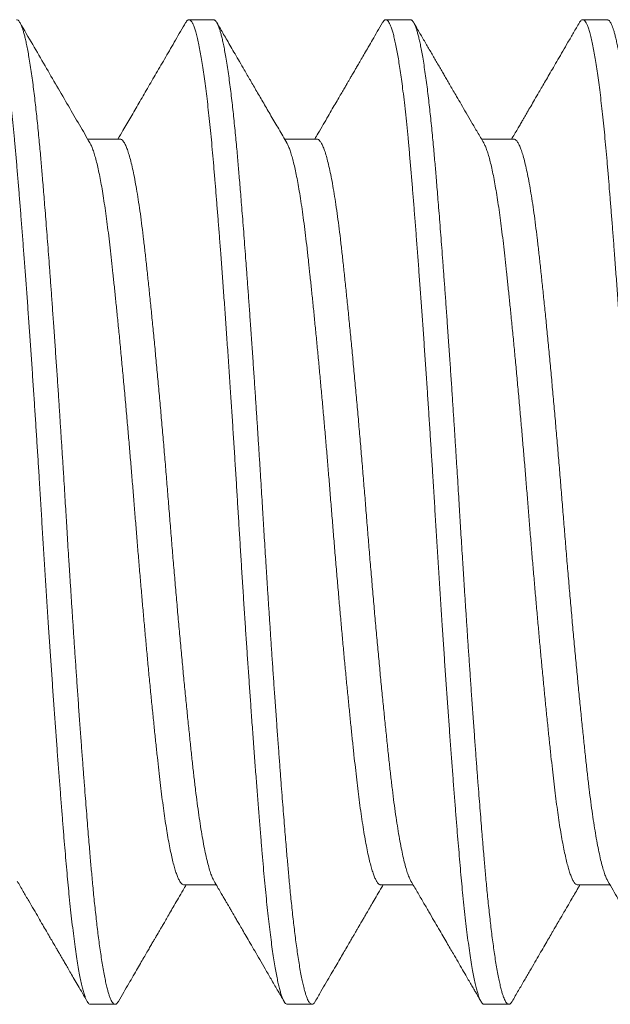
# Model space of a CAD drawing. Extents: x -26 to 75, y -70 to 33.
# Drawn here: x 57 to 57, y 13 to 13 of the extents above; entities that cross this region are included whole.
import ezdxf

# ---------------------------------------------------------------- set-up
doc = ezdxf.new("R2010")
doc.units = 0
doc.header["$LTSCALE"] = 0.25
doc.header["$MEASUREMENT"] = 0
doc.layers.get('0').update_dxf_attribs({"linetype": 'CONTINUOUS', "lineweight": 13})

msp = doc.modelspace()

# ---------------------------------------------------------------- linework, layer by layer
for p, q in [((56.64716, 12.88815), (56.64091, 12.88815)), ((56.69716, 12.88815), (56.69091, 12.88815)), ((56.74716, 12.88815), (56.74091, 12.88815)), ((56.62341, 12.85784), (56.6152, 12.85784)), ((56.67341, 12.85784), (56.6652, 12.85784)), ((56.72341, 12.85784), (56.7152, 12.85784)), ((56.63966, 12.66846), (56.64786, 12.66846)), ((56.68966, 12.66846), (56.69786, 12.66846)), ((56.73966, 12.66846), (56.74786, 12.66846)), ((56.61591, 12.63815), (56.62216, 12.63815)), ((56.66591, 12.63815), (56.67216, 12.63815)), ((56.71591, 12.63815), (56.72216, 12.63815))]:
    msp.add_line(p, q)
at = {"color": 8}
for points, knots in [([(56.59007, 12.8874), (56.59014, 12.88751), (56.5903, 12.88779), (56.59056, 12.88805), (56.59086, 12.88818), (56.59115, 12.88812), (56.59145, 12.88787), (56.59176, 12.88742), (56.59207, 12.88678), (56.59239, 12.88594), (56.59271, 12.8849), (56.59303, 12.88367), (56.59336, 12.88224), (56.59368, 12.88064), (56.59399, 12.8789), (56.5943, 12.87703), (56.59461, 12.87499), (56.59492, 12.8728), (56.59524, 12.87033), (56.59557, 12.86757), (56.59592, 12.86449), (56.59626, 12.86124), (56.5966, 12.85782), (56.59692, 12.85426), (56.59724, 12.85054), (56.59756, 12.84677), (56.59787, 12.84295), (56.59818, 12.8391), (56.5985, 12.83511), (56.59881, 12.83098), (56.59914, 12.82674), (56.59946, 12.82238), (56.59979, 12.81791), (56.60012, 12.81335), (56.60044, 12.80871), (56.60077, 12.804), (56.6011, 12.79923), (56.60142, 12.7945), (56.60173, 12.78982), (56.60203, 12.78522), (56.60232, 12.78061), (56.60262, 12.77599), (56.60292, 12.77114), (56.60323, 12.76607), (56.60355, 12.76076), (56.60388, 12.75545), (56.60421, 12.75012), (56.60455, 12.74478), (56.60489, 12.73944), (56.60523, 12.73427), (56.60557, 12.72929), (56.60589, 12.72449), (56.60622, 12.71975), (56.60655, 12.71507), (56.60688, 12.71048), (56.6072, 12.70597), (56.60753, 12.70156), (56.60785, 12.69726), (56.60817, 12.69308), (56.60849, 12.68902), (56.6088, 12.6851), (56.6091, 12.6814), (56.60939, 12.67791), (56.60967, 12.67461), (56.60995, 12.67143), (56.61023, 12.66837), (56.61054, 12.66525), (56.61086, 12.66213), (56.61121, 12.65903), (56.61156, 12.65612), (56.61191, 12.6534), (56.61227, 12.65088), (56.61262, 12.64858), (56.61297, 12.64655), (56.61331, 12.64479), (56.61364, 12.64327), (56.61396, 12.64194), (56.61428, 12.64081), (56.6146, 12.63988), (56.61491, 12.63915), (56.61522, 12.63861), (56.61553, 12.63829), (56.61575, 12.63814), (56.61588, 12.63816), (56.61591, 12.63817)], [0, 0, 0, 0, 0.007242, 0.019281, 0.031238, 0.043167, 0.055179, 0.067269, 0.079426, 0.091643, 0.10391, 0.116217, 0.128555, 0.140914, 0.152577, 0.164241, 0.175897, 0.187538, 0.199155, 0.212554, 0.225898, 0.239174, 0.25237, 0.265475, 0.278486, 0.291546, 0.303602, 0.31573, 0.327922, 0.340168, 0.352459, 0.364785, 0.377135, 0.389502, 0.401873, 0.414239, 0.42659, 0.438916, 0.450507, 0.462058, 0.473562, 0.485011, 0.496398, 0.509486, 0.522492, 0.535569, 0.548741, 0.561996, 0.575322, 0.588707, 0.601019, 0.61336, 0.62572, 0.63809, 0.65046, 0.662819, 0.675158, 0.687466, 0.699733, 0.711951, 0.72411, 0.736201, 0.74753, 0.758784, 0.770045, 0.78138, 0.792783, 0.806051, 0.819389, 0.832784, 0.846223, 0.859694, 0.873183, 0.886679, 0.899044, 0.911393, 0.923716, 0.936002, 0.948243, 0.960429, 0.972551, 0.9846, 0.996567, 1, 1, 1, 1]), ([(56.59716, 12.88815), (56.59721, 12.88815), (56.59733, 12.88813), (56.59751, 12.88803), (56.5977, 12.88785), (56.59791, 12.88757), (56.59814, 12.88717), (56.59838, 12.88664), (56.59862, 12.88598), (56.59888, 12.88518), (56.59913, 12.88425), (56.5994, 12.88315), (56.59969, 12.88186), (56.59998, 12.88036), (56.60029, 12.87861), (56.60061, 12.87664), (56.60093, 12.87449), (56.60124, 12.87227), (56.60153, 12.87), (56.6018, 12.86771), (56.60206, 12.86541), (56.60232, 12.86306), (56.60256, 12.86067), (56.6028, 12.85827), (56.60302, 12.85594), (56.60322, 12.85372), (56.6034, 12.85161), (56.60358, 12.84954), (56.60376, 12.84739), (56.60395, 12.84504), (56.60416, 12.84247), (56.60439, 12.83969), (56.60463, 12.83667), (56.60487, 12.83352), (56.60513, 12.83023), (56.60538, 12.82681), (56.60565, 12.82318), (56.60594, 12.81933), (56.60623, 12.81525), (56.60654, 12.81087), (56.60686, 12.8063), (56.60718, 12.80165), (56.60749, 12.79715), (56.60778, 12.7928), (56.60805, 12.78861), (56.60831, 12.7846), (56.60857, 12.78066), (56.60881, 12.7768), (56.60905, 12.77304), (56.60927, 12.76952), (56.60947, 12.76626), (56.60965, 12.76325), (56.60983, 12.76035), (56.61001, 12.75741), (56.6102, 12.75426), (56.61041, 12.75092), (56.61064, 12.74737), (56.61088, 12.74364), (56.61112, 12.73983), (56.61138, 12.73598), (56.61163, 12.73208), (56.6119, 12.72805), (56.61219, 12.7239), (56.61248, 12.71963), (56.61279, 12.71517), (56.61311, 12.71068), (56.61343, 12.70626), (56.61374, 12.70211), (56.61403, 12.69823), (56.6143, 12.6946), (56.61456, 12.69123), (56.61482, 12.688), (56.61506, 12.68492), (56.6153, 12.68202), (56.61552, 12.67937), (56.61572, 12.67698), (56.6159, 12.67482), (56.61608, 12.67279), (56.61626, 12.67078), (56.61645, 12.66869), (56.61666, 12.66652), (56.61689, 12.6643), (56.61713, 12.66203), (56.61737, 12.65981), (56.61763, 12.65765), (56.61788, 12.65555), (56.61815, 12.65348), (56.61844, 12.65146), (56.61873, 12.6495), (56.61904, 12.64758), (56.61936, 12.6458), (56.61968, 12.6442), (56.61999, 12.64283), (56.62028, 12.64169), (56.62055, 12.64075), (56.62081, 12.63998), (56.62107, 12.63936), (56.62131, 12.63888), (56.62155, 12.63853), (56.62177, 12.6383), (56.62197, 12.63818), (56.62215, 12.63814), (56.62233, 12.63817), (56.62251, 12.63827), (56.6227, 12.63846), (56.62287, 12.63866), (56.62297, 12.63884), (56.62299, 12.63889)], [0, 0, 0, 0, 0.006732, 0.013975, 0.021728, 0.029992, 0.038766, 0.04805, 0.057845, 0.067272, 0.077128, 0.087413, 0.098127, 0.109269, 0.120841, 0.133443, 0.145534, 0.157115, 0.168186, 0.178746, 0.188796, 0.198336, 0.20824, 0.217527, 0.226196, 0.234247, 0.241681, 0.248414, 0.255657, 0.26341, 0.271674, 0.280448, 0.289733, 0.299527, 0.308954, 0.31881, 0.329095, 0.339809, 0.350951, 0.362522, 0.375124, 0.387215, 0.398796, 0.409867, 0.420427, 0.430477, 0.440017, 0.449921, 0.459208, 0.467877, 0.475928, 0.483362, 0.490095, 0.497338, 0.505091, 0.513355, 0.522129, 0.531414, 0.541208, 0.550636, 0.560491, 0.570776, 0.58149, 0.592632, 0.604203, 0.616805, 0.628896, 0.640477, 0.651548, 0.662108, 0.672158, 0.681698, 0.691602, 0.700889, 0.709558, 0.717609, 0.725043, 0.731776, 0.739019, 0.746772, 0.755036, 0.76381, 0.773095, 0.78289, 0.792317, 0.802172, 0.812457, 0.823171, 0.834313, 0.845884, 0.858486, 0.870577, 0.882158, 0.893229, 0.90379, 0.91384, 0.923379, 0.933283, 0.94257, 0.951239, 0.95929, 0.966724, 0.973457, 0.9807, 0.988453, 0.996717, 1, 1, 1, 1]), ([(56.64007, 12.8874), (56.64011, 12.88746), (56.64024, 12.8877), (56.64046, 12.88795), (56.64074, 12.88815), (56.64102, 12.88817), (56.64131, 12.88801), (56.64163, 12.88764), (56.64196, 12.88702), (56.64231, 12.88617), (56.64266, 12.88508), (56.64301, 12.88376), (56.64336, 12.8822), (56.64371, 12.88047), (56.64405, 12.87857), (56.64438, 12.87655), (56.6447, 12.87434), (56.64503, 12.87196), (56.64535, 12.86941), (56.64567, 12.8667), (56.64599, 12.86384), (56.6463, 12.86083), (56.64661, 12.85769), (56.64691, 12.85442), (56.6472, 12.85103), (56.64749, 12.84757), (56.64778, 12.84404), (56.64807, 12.84045), (56.64837, 12.83674), (56.64867, 12.8329), (56.64899, 12.82875), (56.64932, 12.82426), (56.64968, 12.81943), (56.65004, 12.81449), (56.65039, 12.80944), (56.65075, 12.80431), (56.65111, 12.7991), (56.65145, 12.79398), (56.65178, 12.78897), (56.6521, 12.78409), (56.65241, 12.77919), (56.65272, 12.7743), (56.65303, 12.76942), (56.65332, 12.76455), (56.65362, 12.75969), (56.65392, 12.75482), (56.65422, 12.74993), (56.65453, 12.74503), (56.65485, 12.74014), (56.65516, 12.73535), (56.65547, 12.73069), (56.65578, 12.72615), (56.65609, 12.72166), (56.6564, 12.71722), (56.65672, 12.71262), (56.65706, 12.70788), (56.65742, 12.70303), (56.65777, 12.6983), (56.65812, 12.69371), (56.65847, 12.68928), (56.65881, 12.685), (56.65913, 12.681), (56.65944, 12.67728), (56.65974, 12.67381), (56.66003, 12.67048), (56.66034, 12.66726), (56.66065, 12.66418), (56.66096, 12.66123), (56.66128, 12.65843), (56.6616, 12.65579), (56.66192, 12.65331), (56.66225, 12.651), (56.66258, 12.64887), (56.6629, 12.64696), (56.66322, 12.64527), (56.66352, 12.64378), (56.66383, 12.64246), (56.66413, 12.64131), (56.66445, 12.64029), (56.66478, 12.63944), (56.66512, 12.63877), (56.66545, 12.63835), (56.66571, 12.63815), (56.66586, 12.63817), (56.66591, 12.63818)], [0, 0, 0, 0, 0.003742, 0.015116, 0.02642, 0.037659, 0.048946, 0.062095, 0.07533, 0.08864, 0.102011, 0.115433, 0.128892, 0.142375, 0.154745, 0.167114, 0.179473, 0.191812, 0.20412, 0.216387, 0.228605, 0.240764, 0.252854, 0.264868, 0.276798, 0.288753, 0.300102, 0.311516, 0.32299, 0.334515, 0.346084, 0.359513, 0.372977, 0.386464, 0.399959, 0.41345, 0.426924, 0.440368, 0.452655, 0.464896, 0.477082, 0.489204, 0.501252, 0.513219, 0.525143, 0.537145, 0.549226, 0.561376, 0.573586, 0.585848, 0.597447, 0.609075, 0.620723, 0.632384, 0.644048, 0.657537, 0.671007, 0.684445, 0.697837, 0.711172, 0.724437, 0.73762, 0.749624, 0.761549, 0.773514, 0.785561, 0.797682, 0.809867, 0.822107, 0.834393, 0.846715, 0.859063, 0.871428, 0.883799, 0.89546, 0.907109, 0.918738, 0.930338, 0.941902, 0.955225, 0.968477, 0.981645, 0.994718, 1, 1, 1, 1]), ([(56.64716, 12.88815), (56.64721, 12.88815), (56.64733, 12.88813), (56.64751, 12.88803), (56.6477, 12.88785), (56.64791, 12.88757), (56.64814, 12.88717), (56.64838, 12.88664), (56.64862, 12.88598), (56.64888, 12.88518), (56.64913, 12.88425), (56.6494, 12.88315), (56.64969, 12.88186), (56.64998, 12.88036), (56.65029, 12.87861), (56.65061, 12.87664), (56.65093, 12.87449), (56.65124, 12.87227), (56.65153, 12.87), (56.6518, 12.86771), (56.65206, 12.86541), (56.65232, 12.86306), (56.65256, 12.86067), (56.6528, 12.85827), (56.65302, 12.85594), (56.65322, 12.85372), (56.6534, 12.85161), (56.65358, 12.84954), (56.65376, 12.84739), (56.65395, 12.84504), (56.65416, 12.84247), (56.65439, 12.83969), (56.65463, 12.83667), (56.65487, 12.83352), (56.65513, 12.83023), (56.65538, 12.82681), (56.65565, 12.82318), (56.65594, 12.81933), (56.65623, 12.81525), (56.65654, 12.81087), (56.65686, 12.8063), (56.65718, 12.80165), (56.65749, 12.79715), (56.65778, 12.7928), (56.65805, 12.78861), (56.65831, 12.7846), (56.65857, 12.78066), (56.65881, 12.7768), (56.65905, 12.77304), (56.65927, 12.76952), (56.65947, 12.76626), (56.65965, 12.76325), (56.65983, 12.76035), (56.66001, 12.75741), (56.6602, 12.75426), (56.66041, 12.75092), (56.66064, 12.74737), (56.66088, 12.74364), (56.66112, 12.73983), (56.66138, 12.73598), (56.66163, 12.73208), (56.6619, 12.72805), (56.66219, 12.7239), (56.66248, 12.71963), (56.66279, 12.71517), (56.66311, 12.71068), (56.66343, 12.70626), (56.66374, 12.70211), (56.66403, 12.69823), (56.6643, 12.6946), (56.66456, 12.69123), (56.66482, 12.688), (56.66506, 12.68492), (56.6653, 12.68202), (56.66552, 12.67937), (56.66572, 12.67698), (56.6659, 12.67482), (56.66608, 12.67279), (56.66626, 12.67078), (56.66645, 12.66869), (56.66666, 12.66652), (56.66689, 12.6643), (56.66713, 12.66203), (56.66737, 12.65981), (56.66763, 12.65765), (56.66788, 12.65555), (56.66815, 12.65348), (56.66844, 12.65146), (56.66873, 12.6495), (56.66904, 12.64758), (56.66936, 12.6458), (56.66968, 12.6442), (56.66999, 12.64283), (56.67028, 12.64169), (56.67055, 12.64075), (56.67081, 12.63998), (56.67107, 12.63936), (56.67131, 12.63888), (56.67155, 12.63853), (56.67177, 12.6383), (56.67197, 12.63818), (56.67215, 12.63814), (56.67233, 12.63817), (56.67251, 12.63827), (56.6727, 12.63846), (56.67287, 12.63866), (56.67297, 12.63884), (56.67299, 12.63889)], [0, 0, 0, 0, 0.006732, 0.013975, 0.021728, 0.029992, 0.038766, 0.04805, 0.057845, 0.067272, 0.077128, 0.087413, 0.098127, 0.109269, 0.120841, 0.133443, 0.145534, 0.157115, 0.168186, 0.178746, 0.188796, 0.198336, 0.20824, 0.217527, 0.226196, 0.234247, 0.241681, 0.248414, 0.255657, 0.26341, 0.271674, 0.280448, 0.289732, 0.299527, 0.308954, 0.31881, 0.329095, 0.339808, 0.350951, 0.362522, 0.375124, 0.387215, 0.398796, 0.409867, 0.420427, 0.430477, 0.440017, 0.449921, 0.459207, 0.467877, 0.475928, 0.483362, 0.490095, 0.497338, 0.505091, 0.513355, 0.522129, 0.531413, 0.541208, 0.550635, 0.560491, 0.570776, 0.581489, 0.592632, 0.604203, 0.616805, 0.628896, 0.640477, 0.651548, 0.662108, 0.672158, 0.681698, 0.691602, 0.700888, 0.709558, 0.717609, 0.725043, 0.731776, 0.739019, 0.746772, 0.755036, 0.76381, 0.773094, 0.782889, 0.792316, 0.802172, 0.812457, 0.82317, 0.834313, 0.845884, 0.858486, 0.870577, 0.882158, 0.893229, 0.903789, 0.913839, 0.923379, 0.933283, 0.942569, 0.951238, 0.95929, 0.966724, 0.973457, 0.9807, 0.988453, 0.996717, 1, 1, 1, 1]), ([(56.69007, 12.8874), (56.69012, 12.88749), (56.69028, 12.88776), (56.69053, 12.88802), (56.69082, 12.88818), (56.69112, 12.88813), (56.69142, 12.8879), (56.69172, 12.88748), (56.69203, 12.88686), (56.69235, 12.88605), (56.69267, 12.88503), (56.69299, 12.88382), (56.69332, 12.88241), (56.69364, 12.88084), (56.69395, 12.87912), (56.69426, 12.87727), (56.69457, 12.87525), (56.69488, 12.87308), (56.6952, 12.87063), (56.69554, 12.86788), (56.69588, 12.86482), (56.69623, 12.86159), (56.69656, 12.85819), (56.69689, 12.85464), (56.69721, 12.85094), (56.69753, 12.84719), (56.69784, 12.84339), (56.69815, 12.83955), (56.69846, 12.83557), (56.69878, 12.83147), (56.6991, 12.82723), (56.69942, 12.82288), (56.69975, 12.81843), (56.70008, 12.81388), (56.70041, 12.80925), (56.70073, 12.80455), (56.70106, 12.79978), (56.70138, 12.79505), (56.70169, 12.79038), (56.70199, 12.78578), (56.70229, 12.78117), (56.70258, 12.77655), (56.70289, 12.7717), (56.7032, 12.76663), (56.70352, 12.76132), (56.70384, 12.75601), (56.70418, 12.75068), (56.70451, 12.74534), (56.70486, 12.74), (56.7052, 12.73483), (56.70553, 12.72984), (56.70586, 12.72504), (56.70618, 12.72029), (56.70651, 12.71561), (56.70684, 12.711), (56.70717, 12.70648), (56.70749, 12.70206), (56.70782, 12.69775), (56.70814, 12.69355), (56.70845, 12.68948), (56.70877, 12.68555), (56.70907, 12.68183), (56.70936, 12.67832), (56.70964, 12.67501), (56.70991, 12.67181), (56.7102, 12.66873), (56.7105, 12.66561), (56.71083, 12.66247), (56.71117, 12.65935), (56.71152, 12.65642), (56.71187, 12.65368), (56.71223, 12.65114), (56.71259, 12.64881), (56.71293, 12.64676), (56.71327, 12.64498), (56.7136, 12.64343), (56.71392, 12.64208), (56.71425, 12.64093), (56.71456, 12.63998), (56.71488, 12.63923), (56.71519, 12.63867), (56.71549, 12.63831), (56.71573, 12.63815), (56.71587, 12.63817), (56.71591, 12.63817)], [0, 0, 0, 0, 0.0058498, 0.0178983, 0.0298651, 0.0417889, 0.0537916, 0.0658723, 0.0780225, 0.0902331, 0.1024947, 0.1147979, 0.1271329, 0.1394898, 0.1511518, 0.1628159, 0.1744738, 0.1861169, 0.197737, 0.2111418, 0.2244922, 0.2377758, 0.2509809, 0.2640961, 0.2771132, 0.290162, 0.3022093, 0.3143299, 0.326515, 0.3387552, 0.3510413, 0.3633635, 0.3757119, 0.3880767, 0.4004478, 0.4128151, 0.4251686, 0.4374983, 0.4490928, 0.4606491, 0.4721595, 0.4836159, 0.4950109, 0.5081088, 0.5211168, 0.5341838, 0.5473462, 0.5605928, 0.573912, 0.5872917, 0.5995991, 0.6119372, 0.624296, 0.6366656, 0.6490358, 0.6613966, 0.673738, 0.6860501, 0.6983229, 0.7105471, 0.7227132, 0.734812, 0.7461502, 0.7574137, 0.768665, 0.7799916, 0.7913868, 0.8046473, 0.8179782, 0.8313674, 0.8448024, 0.8582706, 0.871759, 0.8852546, 0.8976208, 0.909972, 0.9222982, 0.9345895, 0.9468364, 0.9590292, 0.9711588, 0.9832163, 0.9951931, 1, 1, 1, 1]), ([(56.69716, 12.88815), (56.69721, 12.88815), (56.69733, 12.88813), (56.69751, 12.88803), (56.6977, 12.88785), (56.69791, 12.88757), (56.69814, 12.88717), (56.69838, 12.88664), (56.69862, 12.88598), (56.69888, 12.88518), (56.69913, 12.88425), (56.6994, 12.88315), (56.69969, 12.88186), (56.69998, 12.88036), (56.70029, 12.87861), (56.70061, 12.87664), (56.70093, 12.87449), (56.70124, 12.87227), (56.70153, 12.87), (56.7018, 12.86771), (56.70206, 12.86541), (56.70232, 12.86306), (56.70256, 12.86067), (56.7028, 12.85827), (56.70302, 12.85594), (56.70322, 12.85372), (56.7034, 12.85161), (56.70358, 12.84954), (56.70376, 12.84739), (56.70395, 12.84504), (56.70416, 12.84247), (56.70439, 12.83969), (56.70463, 12.83667), (56.70487, 12.83352), (56.70513, 12.83023), (56.70538, 12.82681), (56.70565, 12.82318), (56.70594, 12.81933), (56.70623, 12.81525), (56.70654, 12.81087), (56.70686, 12.8063), (56.70718, 12.80165), (56.70749, 12.79715), (56.70778, 12.7928), (56.70805, 12.78861), (56.70831, 12.7846), (56.70857, 12.78066), (56.70881, 12.7768), (56.70905, 12.77304), (56.70927, 12.76952), (56.70947, 12.76626), (56.70965, 12.76325), (56.70983, 12.76035), (56.71001, 12.75741), (56.7102, 12.75426), (56.71041, 12.75092), (56.71064, 12.74737), (56.71088, 12.74364), (56.71112, 12.73983), (56.71138, 12.73598), (56.71163, 12.73208), (56.7119, 12.72805), (56.71219, 12.7239), (56.71248, 12.71963), (56.71279, 12.71517), (56.71311, 12.71068), (56.71343, 12.70626), (56.71374, 12.70211), (56.71403, 12.69823), (56.7143, 12.6946), (56.71456, 12.69123), (56.71482, 12.688), (56.71506, 12.68492), (56.7153, 12.68202), (56.71552, 12.67937), (56.71572, 12.67698), (56.7159, 12.67482), (56.71608, 12.67279), (56.71626, 12.67078), (56.71645, 12.66869), (56.71666, 12.66652), (56.71689, 12.6643), (56.71713, 12.66203), (56.71737, 12.65981), (56.71763, 12.65765), (56.71788, 12.65555), (56.71815, 12.65348), (56.71844, 12.65146), (56.71873, 12.6495), (56.71904, 12.64758), (56.71936, 12.6458), (56.71968, 12.6442), (56.71999, 12.64283), (56.72028, 12.64169), (56.72055, 12.64075), (56.72081, 12.63998), (56.72107, 12.63936), (56.72131, 12.63888), (56.72155, 12.63853), (56.72177, 12.6383), (56.72197, 12.63818), (56.72215, 12.63814), (56.72233, 12.63817), (56.72251, 12.63827), (56.7227, 12.63846), (56.72287, 12.63866), (56.72297, 12.63884), (56.72299, 12.63889)], [0, 0, 0, 0, 0.006732, 0.013975, 0.021728, 0.029992, 0.038766, 0.04805, 0.057845, 0.067272, 0.077128, 0.087413, 0.098127, 0.10927, 0.120841, 0.133443, 0.145534, 0.157115, 0.168186, 0.178747, 0.188797, 0.198336, 0.20824, 0.217527, 0.226196, 0.234248, 0.241682, 0.248414, 0.255657, 0.263411, 0.271674, 0.280449, 0.289733, 0.299528, 0.308955, 0.318811, 0.329096, 0.339809, 0.350952, 0.362523, 0.375125, 0.387216, 0.398797, 0.409868, 0.420428, 0.430478, 0.440018, 0.449922, 0.459209, 0.467878, 0.475929, 0.483363, 0.490096, 0.497339, 0.505092, 0.513356, 0.52213, 0.531415, 0.54121, 0.550637, 0.560493, 0.570777, 0.581491, 0.592633, 0.604204, 0.616806, 0.628898, 0.640479, 0.651549, 0.66211, 0.67216, 0.6817, 0.691604, 0.70089, 0.709559, 0.717611, 0.725045, 0.731777, 0.73902, 0.746774, 0.755038, 0.763812, 0.773096, 0.782891, 0.792318, 0.802174, 0.812459, 0.823172, 0.834315, 0.845886, 0.858488, 0.870579, 0.88216, 0.893231, 0.903791, 0.913841, 0.923381, 0.933285, 0.942572, 0.951241, 0.959292, 0.966726, 0.973459, 0.980702, 0.988455, 0.996719, 1, 1, 1, 1]), ([(56.74007, 12.88741), (56.74009, 12.88745), (56.74021, 12.88767), (56.74042, 12.88792), (56.74071, 12.88814), (56.74098, 12.88817), (56.74128, 12.88804), (56.74159, 12.88769), (56.74193, 12.8871), (56.74227, 12.88627), (56.74262, 12.88521), (56.74297, 12.88391), (56.74333, 12.88238), (56.74367, 12.88066), (56.74401, 12.87879), (56.74434, 12.87679), (56.74467, 12.8746), (56.74499, 12.87224), (56.74532, 12.86971), (56.74564, 12.86702), (56.74595, 12.86417), (56.74627, 12.86118), (56.74657, 12.85806), (56.74687, 12.85481), (56.74717, 12.85143), (56.74746, 12.84799), (56.74775, 12.84447), (56.74804, 12.8409), (56.74833, 12.8372), (56.74863, 12.83338), (56.74895, 12.82923), (56.74928, 12.82476), (56.74964, 12.81994), (56.75, 12.81501), (56.75036, 12.80998), (56.75071, 12.80485), (56.75107, 12.79965), (56.75141, 12.79454), (56.75175, 12.78953), (56.75206, 12.78465), (56.75238, 12.77976), (56.75269, 12.77486), (56.75299, 12.76998), (56.75329, 12.76511), (56.75358, 12.76025), (56.75388, 12.75538), (56.75419, 12.75049), (56.7545, 12.74559), (56.75481, 12.7407), (56.75513, 12.73591), (56.75544, 12.73125), (56.75574, 12.72671), (56.75605, 12.72221), (56.75636, 12.71776), (56.75669, 12.71315), (56.75703, 12.7084), (56.75738, 12.70354), (56.75774, 12.69879), (56.75809, 12.69419), (56.75843, 12.68974), (56.75877, 12.68544), (56.7591, 12.68143), (56.75941, 12.67769), (56.7597, 12.67421), (56.76, 12.67085), (56.7603, 12.66763), (56.76061, 12.66453), (56.76092, 12.66156), (56.76124, 12.65875), (56.76156, 12.65609), (56.76189, 12.65359), (56.76221, 12.65126), (56.76254, 12.64911), (56.76286, 12.64718), (56.76318, 12.64546), (56.76349, 12.64395), (56.76379, 12.64261), (56.7641, 12.64144), (56.76442, 12.6404), (56.76474, 12.63952), (56.76508, 12.63883), (56.76542, 12.63838), (56.76569, 12.63816), (56.76585, 12.63817), (56.76591, 12.63818)], [0, 0, 0, 0, 0.002343, 0.013726, 0.025039, 0.036281, 0.047559, 0.060698, 0.073925, 0.087227, 0.100593, 0.11401, 0.127465, 0.140947, 0.153316, 0.165687, 0.178047, 0.190389, 0.202701, 0.214974, 0.227198, 0.239364, 0.251462, 0.263485, 0.275424, 0.287369, 0.298709, 0.310116, 0.321583, 0.333102, 0.344666, 0.358091, 0.371552, 0.385037, 0.398532, 0.412024, 0.4255, 0.438948, 0.45124, 0.463487, 0.475679, 0.487809, 0.499866, 0.511843, 0.523764, 0.535757, 0.547829, 0.559971, 0.572175, 0.584432, 0.596027, 0.607652, 0.619298, 0.630958, 0.642622, 0.656113, 0.669585, 0.683027, 0.696424, 0.709766, 0.723039, 0.736232, 0.748245, 0.760175, 0.772131, 0.784169, 0.796282, 0.80846, 0.820694, 0.832975, 0.845294, 0.85764, 0.870003, 0.882374, 0.894036, 0.905687, 0.917319, 0.928923, 0.940492, 0.953822, 0.967082, 0.980259, 0.993343, 1, 1, 1, 1]), ([(56.74716, 12.88815), (56.74721, 12.88815), (56.74733, 12.88813), (56.74751, 12.88803), (56.7477, 12.88785), (56.74791, 12.88757), (56.74814, 12.88717), (56.74838, 12.88664), (56.74862, 12.88598), (56.74888, 12.88518), (56.74913, 12.88425), (56.7494, 12.88315), (56.74969, 12.88186), (56.74998, 12.88036), (56.75029, 12.87861), (56.75061, 12.87664), (56.75093, 12.87449), (56.75124, 12.87227), (56.75153, 12.87), (56.7518, 12.86771), (56.75206, 12.86541), (56.75232, 12.86306), (56.75256, 12.86067), (56.7528, 12.85827), (56.75302, 12.85594), (56.75322, 12.85372), (56.7534, 12.85161), (56.75358, 12.84954), (56.75376, 12.84739), (56.75395, 12.84504), (56.75416, 12.84247), (56.75439, 12.83969), (56.75463, 12.83667), (56.75487, 12.83352), (56.75513, 12.83023), (56.75538, 12.82681), (56.75565, 12.82318), (56.75594, 12.81933), (56.75623, 12.81525), (56.75654, 12.81087), (56.75686, 12.8063), (56.75718, 12.80165), (56.75749, 12.79715), (56.75778, 12.7928), (56.75805, 12.78861), (56.75831, 12.7846), (56.75857, 12.78066), (56.75881, 12.7768), (56.75905, 12.77304), (56.75927, 12.76952), (56.75947, 12.76626), (56.75965, 12.76325), (56.75983, 12.76035), (56.76001, 12.75741), (56.7602, 12.75426), (56.76041, 12.75092), (56.76064, 12.74737), (56.76088, 12.74364), (56.76112, 12.73983), (56.76138, 12.73598), (56.76163, 12.73208), (56.7619, 12.72805), (56.76219, 12.7239), (56.76248, 12.71963), (56.76279, 12.71517), (56.76311, 12.71068), (56.76343, 12.70626), (56.76374, 12.70211), (56.76403, 12.69823), (56.7643, 12.6946), (56.76456, 12.69123), (56.76482, 12.688), (56.76506, 12.68492), (56.7653, 12.68202), (56.76552, 12.67937), (56.76572, 12.67698), (56.7659, 12.67482), (56.76608, 12.67279), (56.76626, 12.67078), (56.76645, 12.66869), (56.76666, 12.66652), (56.76689, 12.6643), (56.76713, 12.66203), (56.76737, 12.65981), (56.76763, 12.65765), (56.76788, 12.65555), (56.76815, 12.65348), (56.76844, 12.65146), (56.76873, 12.6495), (56.76904, 12.64758), (56.76936, 12.6458), (56.76968, 12.6442), (56.76999, 12.64283), (56.77028, 12.64169), (56.77055, 12.64075), (56.77081, 12.63998), (56.77107, 12.63936), (56.77131, 12.63888), (56.77155, 12.63853), (56.77177, 12.6383), (56.77197, 12.63818), (56.77215, 12.63814), (56.77233, 12.63817), (56.77251, 12.63827), (56.7727, 12.63846), (56.77287, 12.63866), (56.77297, 12.63884), (56.77299, 12.63889)], [0, 0, 0, 0, 0.0067322, 0.0139748, 0.0217279, 0.0299914, 0.0387653, 0.0480497, 0.0578445, 0.0672716, 0.0771276, 0.0874124, 0.0981262, 0.1092688, 0.1208403, 0.133442, 0.1455333, 0.1571143, 0.168185, 0.1787453, 0.1887953, 0.1983349, 0.208239, 0.2175255, 0.2261945, 0.2342459, 0.2416799, 0.2484125, 0.2556555, 0.2634088, 0.2716725, 0.2804466, 0.2897311, 0.2995259, 0.3089528, 0.3188087, 0.3290933, 0.3398068, 0.3509491, 0.3625202, 0.3751219, 0.3872132, 0.3987942, 0.4098649, 0.4204252, 0.4304752, 0.4400148, 0.4499189, 0.4592054, 0.4678744, 0.4759258, 0.4833597, 0.4900923, 0.4973353, 0.5050887, 0.5133524, 0.5221265, 0.5314109, 0.5412057, 0.5506327, 0.5604885, 0.5707732, 0.5814866, 0.592629, 0.6042001, 0.6168017, 0.6288931, 0.6404741, 0.6515447, 0.6621051, 0.6721551, 0.6816947, 0.6915987, 0.7008853, 0.7095543, 0.7176057, 0.7250396, 0.7317722, 0.7390152, 0.7467685, 0.7550323, 0.7638064, 0.7730908, 0.7828856, 0.7923126, 0.8021684, 0.812453, 0.8231665, 0.8343088, 0.84588, 0.8584816, 0.8705729, 0.8821539, 0.8932246, 0.9037849, 0.9138349, 0.9233746, 0.9332786, 0.9425651, 0.9512341, 0.9592856, 0.9667195, 0.9734521, 0.9806951, 0.9884484, 0.9967121, 1, 1, 1, 1]), ([(56.61577, 12.85685), (56.61579, 12.85682), (56.61594, 12.8566), (56.61623, 12.85595), (56.61664, 12.85488), (56.61705, 12.85355), (56.61746, 12.85202), (56.61787, 12.8503), (56.61826, 12.84841), (56.61865, 12.84632), (56.61904, 12.84405), (56.61942, 12.8416), (56.6198, 12.83899), (56.62017, 12.83622), (56.62054, 12.8333), (56.62089, 12.83025), (56.62125, 12.82707), (56.62161, 12.82376), (56.62197, 12.82032), (56.62234, 12.81673), (56.62273, 12.8129), (56.62313, 12.80884), (56.62355, 12.80455), (56.62396, 12.80014), (56.62438, 12.79563), (56.6248, 12.79105), (56.6252, 12.78649), (56.6256, 12.78198), (56.62598, 12.77753), (56.62635, 12.77308), (56.62672, 12.76864), (56.62707, 12.76421), (56.62743, 12.75979), (56.62779, 12.75535), (56.62816, 12.7509), (56.62854, 12.74645), (56.62892, 12.74205), (56.6293, 12.7377), (56.62968, 12.73341), (56.63007, 12.72919), (56.63047, 12.72493), (56.63087, 12.72066), (56.63129, 12.7164), (56.6317, 12.71227), (56.63211, 12.70829), (56.6325, 12.70448), (56.63289, 12.7009), (56.63325, 12.69757), (56.6336, 12.69445), (56.63397, 12.69147), (56.63433, 12.68863), (56.63471, 12.68594), (56.63509, 12.6834), (56.63548, 12.68105), (56.63587, 12.67887), (56.63626, 12.67689), (56.63665, 12.67511), (56.63704, 12.67355), (56.63743, 12.6722), (56.63781, 12.67105), (56.6382, 12.67009), (56.63859, 12.66933), (56.63898, 12.6688), (56.63934, 12.6685), (56.63956, 12.66849), (56.63966, 12.66848)], [0, 0, 0, 0, 0.002433, 0.0193, 0.03625, 0.053261, 0.070312, 0.086405, 0.102493, 0.118559, 0.134583, 0.150547, 0.166433, 0.182222, 0.1979, 0.213448, 0.228986, 0.244373, 0.259871, 0.275462, 0.291131, 0.30812, 0.325157, 0.34222, 0.359287, 0.376335, 0.393342, 0.40932, 0.425223, 0.441033, 0.456734, 0.47231, 0.487828, 0.503471, 0.519231, 0.535092, 0.551036, 0.566759, 0.582527, 0.598323, 0.614129, 0.631188, 0.648215, 0.665188, 0.682084, 0.698883, 0.715564, 0.731166, 0.746675, 0.762293, 0.778031, 0.793873, 0.809801, 0.825799, 0.841847, 0.857927, 0.87402, 0.88982, 0.905596, 0.921331, 0.937007, 0.953849, 0.970582, 0.987185, 1, 1, 1, 1]), ([(56.62341, 12.85784), (56.62354, 12.85781), (56.6238, 12.85777), (56.62421, 12.85737), (56.62463, 12.85671), (56.62506, 12.85578), (56.62549, 12.85457), (56.62594, 12.85309), (56.62638, 12.85134), (56.62682, 12.84933), (56.62727, 12.84707), (56.62771, 12.84457), (56.62814, 12.84184), (56.62857, 12.83889), (56.62899, 12.83575), (56.62939, 12.83243), (56.62979, 12.82893), (56.6302, 12.82525), (56.63061, 12.82136), (56.63104, 12.81727), (56.63147, 12.81301), (56.63191, 12.80858), (56.63235, 12.804), (56.63279, 12.7993), (56.63324, 12.79449), (56.63368, 12.78959), (56.63412, 12.78464), (56.63455, 12.77964), (56.63497, 12.77462), (56.63539, 12.76961), (56.63579, 12.76461), (56.63619, 12.75962), (56.6366, 12.75462), (56.63702, 12.7496), (56.63745, 12.74459), (56.63788, 12.7396), (56.63832, 12.73467), (56.63876, 12.72981), (56.63921, 12.72504), (56.63965, 12.72039), (56.64009, 12.71587), (56.64053, 12.71151), (56.64096, 12.70731), (56.64138, 12.70331), (56.64179, 12.6995), (56.64219, 12.69589), (56.64259, 12.69247), (56.643, 12.68922), (56.64343, 12.68616), (56.64386, 12.6833), (56.64429, 12.68067), (56.64473, 12.67826), (56.64518, 12.6761), (56.64562, 12.6742), (56.64606, 12.67256), (56.6465, 12.6712), (56.64691, 12.67014), (56.64718, 12.66967), (56.64729, 12.66946)], [0, 0, 0, 0, 0.016966, 0.034656, 0.052485, 0.070428, 0.088461, 0.106558, 0.124691, 0.142833, 0.160958, 0.179038, 0.197047, 0.214958, 0.232747, 0.250389, 0.267882, 0.285472, 0.303216, 0.32109, 0.33907, 0.357129, 0.375243, 0.393382, 0.411521, 0.429633, 0.447689, 0.465665, 0.483534, 0.501271, 0.518853, 0.53635, 0.553999, 0.571794, 0.58971, 0.607722, 0.625805, 0.643931, 0.662073, 0.680205, 0.6983, 0.716329, 0.734268, 0.752091, 0.769774, 0.787294, 0.80484, 0.822546, 0.840388, 0.858343, 0.876384, 0.894486, 0.912621, 0.930763, 0.948884, 0.966958, 0.984957, 1, 1, 1, 1]), ([(56.66577, 12.85685), (56.6658, 12.85681), (56.66595, 12.85658), (56.66623, 12.85596), (56.66661, 12.85496), (56.667, 12.85373), (56.66739, 12.8523), (56.66778, 12.85067), (56.66817, 12.84886), (56.66855, 12.84686), (56.66895, 12.84461), (56.66935, 12.84212), (56.66975, 12.83938), (56.67014, 12.83646), (56.67053, 12.83338), (56.67091, 12.83014), (56.67128, 12.8268), (56.67165, 12.82336), (56.67202, 12.81984), (56.6724, 12.81616), (56.67278, 12.81235), (56.67317, 12.8084), (56.67357, 12.80435), (56.67396, 12.80019), (56.67435, 12.79594), (56.67475, 12.79163), (56.67513, 12.78728), (56.67552, 12.78292), (56.67589, 12.77855), (56.67626, 12.77418), (56.67663, 12.7697), (56.677, 12.76512), (56.67738, 12.76042), (56.67776, 12.75572), (56.67815, 12.751), (56.67855, 12.74629), (56.67895, 12.74167), (56.67935, 12.73719), (56.67974, 12.73283), (56.68013, 12.72855), (56.68052, 12.72434), (56.68092, 12.72022), (56.68131, 12.71621), (56.6817, 12.71232), (56.68208, 12.70856), (56.68245, 12.70495), (56.68282, 12.70151), (56.68318, 12.69825), (56.68352, 12.69515), (56.68388, 12.69219), (56.68425, 12.68929), (56.68463, 12.68647), (56.68504, 12.68376), (56.68545, 12.68123), (56.68586, 12.67891), (56.68628, 12.67681), (56.68669, 12.67497), (56.68709, 12.67338), (56.68748, 12.67203), (56.68787, 12.67089), (56.68825, 12.66997), (56.68863, 12.66927), (56.689, 12.66878), (56.68934, 12.6685), (56.68956, 12.66848), (56.68966, 12.66848)], [0, 0, 0, 0, 0.003201, 0.019105, 0.035084, 0.051118, 0.06719, 0.082994, 0.098798, 0.114584, 0.130334, 0.147281, 0.164145, 0.180904, 0.197537, 0.214027, 0.230516, 0.246195, 0.261987, 0.277874, 0.29384, 0.309865, 0.325931, 0.342019, 0.358112, 0.374189, 0.390231, 0.405936, 0.421572, 0.437123, 0.452573, 0.469125, 0.485577, 0.502152, 0.518861, 0.535683, 0.552598, 0.568612, 0.584672, 0.600758, 0.616851, 0.632932, 0.648983, 0.664985, 0.680919, 0.696768, 0.712514, 0.727863, 0.743098, 0.758406, 0.773834, 0.790611, 0.80749, 0.824449, 0.841467, 0.858521, 0.875589, 0.891674, 0.907733, 0.923746, 0.939695, 0.955563, 0.971331, 0.986983, 1, 1, 1, 1]), ([(56.67341, 12.85783), (56.67353, 12.85781), (56.67379, 12.85778), (56.67419, 12.85739), (56.67461, 12.85675), (56.67504, 12.85583), (56.67548, 12.85463), (56.67592, 12.85316), (56.67636, 12.85142), (56.6768, 12.84943), (56.67725, 12.84717), (56.67769, 12.84468), (56.67812, 12.84196), (56.67855, 12.83902), (56.67897, 12.83589), (56.67938, 12.83258), (56.67977, 12.82909), (56.68018, 12.82541), (56.68059, 12.82153), (56.68102, 12.81745), (56.68145, 12.81319), (56.68189, 12.80877), (56.68233, 12.8042), (56.68277, 12.7995), (56.68322, 12.79469), (56.68366, 12.7898), (56.6841, 12.78485), (56.68453, 12.77985), (56.68495, 12.77483), (56.68537, 12.76982), (56.68578, 12.76482), (56.68617, 12.75983), (56.68658, 12.75483), (56.687, 12.74981), (56.68743, 12.7448), (56.68786, 12.73982), (56.6883, 12.73488), (56.68874, 12.73001), (56.68919, 12.72524), (56.68963, 12.72058), (56.69007, 12.71606), (56.69051, 12.71169), (56.69094, 12.70749), (56.69136, 12.70348), (56.69177, 12.69966), (56.69217, 12.69604), (56.69257, 12.69261), (56.69299, 12.68936), (56.69341, 12.68629), (56.69384, 12.68342), (56.69427, 12.68077), (56.69472, 12.67836), (56.69516, 12.67619), (56.6956, 12.67428), (56.69605, 12.67263), (56.69648, 12.67125), (56.6969, 12.67017), (56.69717, 12.66968), (56.69729, 12.66945)], [0, 0, 0, 0, 0.016206, 0.033889, 0.051713, 0.069652, 0.087682, 0.105777, 0.123909, 0.142052, 0.160178, 0.178261, 0.196273, 0.214189, 0.231984, 0.249633, 0.26713, 0.284712, 0.30245, 0.32032, 0.338296, 0.356353, 0.374464, 0.392604, 0.410744, 0.428857, 0.446917, 0.464896, 0.48277, 0.500514, 0.518103, 0.535597, 0.55324, 0.571029, 0.588941, 0.60695, 0.62503, 0.643155, 0.661298, 0.679431, 0.697528, 0.715561, 0.733505, 0.751333, 0.769023, 0.78655, 0.804088, 0.821788, 0.839625, 0.857576, 0.875614, 0.893714, 0.911849, 0.929991, 0.948114, 0.966191, 0.984194, 1, 1, 1, 1]), ([(56.71577, 12.85686), (56.71578, 12.85685), (56.71592, 12.85665), (56.7162, 12.85603), (56.7166, 12.85499), (56.71702, 12.85368), (56.71743, 12.85217), (56.71783, 12.85047), (56.71822, 12.8486), (56.71861, 12.84653), (56.719, 12.84428), (56.71939, 12.84184), (56.71977, 12.83924), (56.72014, 12.83649), (56.7205, 12.83359), (56.72086, 12.83055), (56.72121, 12.82739), (56.72157, 12.82409), (56.72193, 12.82066), (56.72231, 12.81708), (56.72269, 12.81327), (56.72309, 12.80922), (56.72351, 12.80494), (56.72393, 12.80054), (56.72434, 12.79604), (56.72476, 12.79147), (56.72517, 12.78691), (56.72556, 12.7824), (56.72594, 12.77796), (56.72632, 12.77351), (56.72668, 12.76906), (56.72704, 12.76464), (56.72739, 12.76021), (56.72775, 12.75578), (56.72812, 12.75133), (56.7285, 12.74688), (56.72888, 12.74247), (56.72926, 12.73812), (56.72965, 12.73383), (56.73003, 12.7296), (56.73043, 12.72534), (56.73084, 12.72105), (56.73125, 12.71678), (56.73166, 12.71264), (56.73207, 12.70865), (56.73247, 12.70481), (56.73285, 12.70122), (56.73322, 12.69787), (56.73357, 12.69474), (56.73393, 12.69175), (56.7343, 12.68889), (56.73467, 12.68619), (56.73505, 12.68364), (56.73544, 12.68127), (56.73583, 12.67907), (56.73622, 12.67707), (56.73662, 12.67527), (56.737, 12.67369), (56.73739, 12.67232), (56.73777, 12.67115), (56.73816, 12.67017), (56.73855, 12.66939), (56.73895, 12.66883), (56.73932, 12.66851), (56.73955, 12.66849), (56.73966, 12.66848)], [0, 0, 0, 0, 0.000911, 0.017768, 0.034711, 0.051718, 0.068766, 0.084858, 0.100947, 0.117016, 0.133045, 0.149015, 0.164909, 0.180708, 0.196397, 0.211958, 0.227485, 0.242861, 0.258348, 0.27393, 0.289593, 0.306575, 0.323609, 0.340671, 0.357738, 0.374789, 0.3918, 0.407784, 0.423694, 0.439514, 0.455226, 0.470815, 0.486327, 0.501958, 0.517707, 0.533559, 0.549495, 0.565213, 0.580977, 0.596771, 0.612577, 0.629638, 0.646668, 0.663646, 0.68055, 0.697359, 0.714051, 0.729665, 0.745174, 0.760779, 0.776506, 0.792339, 0.808259, 0.824251, 0.840295, 0.856372, 0.872465, 0.888266, 0.904045, 0.919785, 0.935467, 0.952318, 0.969062, 0.985677, 1, 1, 1, 1]), ([(56.72341, 12.85783), (56.72353, 12.85781), (56.72378, 12.85778), (56.72417, 12.85741), (56.72459, 12.85678), (56.72502, 12.85587), (56.72546, 12.85469), (56.7259, 12.85323), (56.72634, 12.8515), (56.72679, 12.84952), (56.72723, 12.84727), (56.72767, 12.84479), (56.7281, 12.84208), (56.72853, 12.83915), (56.72895, 12.83603), (56.72936, 12.83272), (56.72976, 12.82924), (56.73016, 12.82557), (56.73058, 12.82169), (56.731, 12.81763), (56.73143, 12.81338), (56.73187, 12.80896), (56.73231, 12.8044), (56.73276, 12.7997), (56.7332, 12.7949), (56.73364, 12.79001), (56.73408, 12.78506), (56.73451, 12.78006), (56.73494, 12.77505), (56.73535, 12.77003), (56.73576, 12.76504), (56.73616, 12.76004), (56.73656, 12.75504), (56.73698, 12.75003), (56.73741, 12.74501), (56.73784, 12.74003), (56.73828, 12.73509), (56.73873, 12.73022), (56.73917, 12.72544), (56.73961, 12.72078), (56.74005, 12.71625), (56.74049, 12.71187), (56.74092, 12.70766), (56.74134, 12.70364), (56.74175, 12.69982), (56.74215, 12.69619), (56.74256, 12.69275), (56.74297, 12.68949), (56.74339, 12.68641), (56.74382, 12.68354), (56.74426, 12.68088), (56.7447, 12.67846), (56.74514, 12.67628), (56.74558, 12.67435), (56.74603, 12.67269), (56.74647, 12.67131), (56.74689, 12.6702), (56.74716, 12.66969), (56.7473, 12.66945)], [0, 0, 0, 0, 0.015452, 0.033129, 0.050947, 0.068881, 0.086908, 0.105, 0.123131, 0.141274, 0.159401, 0.177486, 0.195502, 0.213422, 0.231222, 0.248878, 0.266378, 0.283953, 0.301685, 0.319549, 0.337521, 0.355574, 0.373684, 0.391823, 0.409963, 0.428078, 0.44614, 0.464123, 0.482002, 0.499752, 0.517348, 0.53484, 0.552476, 0.570259, 0.588166, 0.606171, 0.624249, 0.642372, 0.660514, 0.678648, 0.696747, 0.714783, 0.732731, 0.750565, 0.76826, 0.785794, 0.803325, 0.821018, 0.83885, 0.856796, 0.874831, 0.892929, 0.911062, 0.929205, 0.947329, 0.965407, 0.983414, 1, 1, 1, 1])]:
    msp.add_open_spline(points, degree=3, knots=knots, dxfattribs=at)
for points, knots in [([(56.61577, 12.85686), (56.61488, 12.8584), (56.61305, 12.86153), (56.61026, 12.86632), (56.60735, 12.87132), (56.60433, 12.87651), (56.6012, 12.8819), (56.59907, 12.88556), (56.59799, 12.88742)], [0, 0, 0, 0, 0.150556, 0.307553, 0.470994, 0.64088, 0.817215, 1, 1, 1, 1]), ([(56.64008, 12.88742), (56.63921, 12.88594), (56.63752, 12.88303), (56.63504, 12.87875), (56.63266, 12.87466), (56.63039, 12.87075), (56.62821, 12.86702), (56.62615, 12.86347), (56.62438, 12.86043), (56.62329, 12.85858), (56.62286, 12.85784)], [0, 0, 0, 0, 0.15057, 0.295006, 0.433313, 0.565494, 0.691555, 0.811497, 0.925326, 1, 1, 1, 1]), ([(56.66577, 12.85686), (56.66508, 12.85805), (56.66374, 12.86035), (56.66178, 12.86371), (56.65993, 12.86689), (56.65818, 12.86989), (56.65654, 12.87271), (56.65508, 12.87523), (56.65378, 12.87746), (56.65264, 12.87942), (56.65159, 12.88123), (56.65062, 12.88289), (56.64974, 12.88442), (56.64887, 12.88591), (56.64829, 12.8869), (56.64799, 12.88742)], [0, 0, 0, 0, 0.116096, 0.226214, 0.330346, 0.428482, 0.520614, 0.606734, 0.675753, 0.739968, 0.799172, 0.853361, 0.902533, 0.949407, 1, 1, 1, 1]), ([(56.69008, 12.88742), (56.68963, 12.88666), (56.68879, 12.88521), (56.68759, 12.88314), (56.68651, 12.88128), (56.68555, 12.87963), (56.68471, 12.87819), (56.68399, 12.87695), (56.68341, 12.87595), (56.68296, 12.87517), (56.68263, 12.87461), (56.6824, 12.87422), (56.68225, 12.87395), (56.68212, 12.87374), (56.682, 12.87353), (56.68185, 12.87327), (56.68168, 12.87298), (56.68142, 12.87253), (56.68104, 12.87187), (56.68051, 12.87097), (56.67988, 12.86987), (56.67913, 12.86859), (56.67827, 12.86711), (56.67729, 12.86543), (56.6762, 12.86357), (56.675, 12.8615), (56.67388, 12.85957), (56.67315, 12.85833), (56.67286, 12.85784)], [0, 0, 0, 0, 0.07693, 0.146836, 0.209721, 0.265588, 0.31444, 0.356281, 0.391111, 0.415838, 0.435201, 0.447528, 0.455915, 0.46193, 0.469155, 0.477731, 0.487658, 0.498935, 0.5236, 0.553943, 0.590857, 0.634342, 0.684395, 0.741014, 0.804193, 0.873926, 0.950206, 1, 1, 1, 1]), ([(56.71577, 12.85686), (56.71524, 12.85777), (56.71422, 12.85953), (56.71273, 12.86207), (56.71136, 12.86444), (56.71008, 12.86662), (56.70899, 12.8685), (56.70807, 12.87009), (56.70729, 12.87142), (56.70658, 12.87264), (56.70592, 12.87377), (56.70504, 12.87529), (56.7039, 12.87726), (56.70249, 12.87968), (56.70105, 12.88216), (56.69955, 12.88474), (56.69852, 12.88651), (56.69799, 12.88742)], [0, 0, 0, 0, 0.089253, 0.172578, 0.249967, 0.321416, 0.386917, 0.434208, 0.477822, 0.517757, 0.554013, 0.588493, 0.667297, 0.746713, 0.826739, 0.910261, 1, 1, 1, 1]), ([(56.74008, 12.88742), (56.73958, 12.88656), (56.73861, 12.8849), (56.7372, 12.88248), (56.73588, 12.8802), (56.73465, 12.87808), (56.7335, 12.87611), (56.73245, 12.87431), (56.73149, 12.87265), (56.73062, 12.87115), (56.72969, 12.86956), (56.72873, 12.86791), (56.72775, 12.86622), (56.72703, 12.86498), (56.72653, 12.86413), (56.72619, 12.86354), (56.72577, 12.86283), (56.72526, 12.86196), (56.72466, 12.86092), (56.72396, 12.85971), (56.72335, 12.85867), (56.72297, 12.85803), (56.72286, 12.85784)], [0, 0, 0, 0, 0.086909, 0.168778, 0.24561, 0.317408, 0.384174, 0.444853, 0.500683, 0.551667, 0.597881, 0.661671, 0.718907, 0.769591, 0.786909, 0.805389, 0.829338, 0.858888, 0.894036, 0.93478, 0.981117, 1, 1, 1, 1]), ([(56.5973, 12.66944), (56.5978, 12.66857), (56.59878, 12.66689), (56.60019, 12.66447), (56.60149, 12.66225), (56.60267, 12.66022), (56.60373, 12.6584), (56.60466, 12.65679), (56.60548, 12.65538), (56.60619, 12.65417), (56.60675, 12.65321), (56.60717, 12.65249), (56.60746, 12.65199), (56.60766, 12.65164), (56.60779, 12.65141), (56.60789, 12.65124), (56.60803, 12.65101), (56.60823, 12.65067), (56.60853, 12.65015), (56.60895, 12.64943), (56.6095, 12.64849), (56.61015, 12.64735), (56.61092, 12.64603), (56.6118, 12.64451), (56.6128, 12.64281), (56.6139, 12.64091), (56.61467, 12.63958), (56.61508, 12.63888)], [0, 0, 0, 0, 0.0856881, 0.1649112, 0.2376611, 0.3039301, 0.3637116, 0.4161059, 0.4622341, 0.5020951, 0.5355779, 0.5562193, 0.5726998, 0.5850192, 0.5904136, 0.5946949, 0.6018954, 0.6130898, 0.6282785, 0.6528818, 0.6837277, 0.7208177, 0.7641534, 0.8137372, 0.8695708, 0.9316576, 1, 1, 1, 1]), ([(56.62299, 12.63888), (56.62345, 12.63966), (56.62432, 12.64117), (56.62558, 12.64335), (56.62675, 12.64535), (56.62781, 12.64718), (56.62878, 12.64884), (56.62964, 12.65033), (56.63041, 12.65164), (56.63107, 12.65278), (56.63163, 12.65375), (56.6321, 12.65455), (56.63246, 12.65518), (56.63272, 12.65561), (56.63288, 12.65589), (56.63298, 12.65607), (56.63311, 12.65628), (56.63332, 12.65665), (56.63365, 12.65721), (56.63412, 12.65802), (56.63471, 12.65903), (56.63542, 12.66025), (56.63625, 12.66169), (56.63721, 12.66333), (56.63829, 12.66518), (56.6393, 12.66691), (56.63995, 12.66803), (56.6402, 12.66846)], [0, 0, 0, 0, 0.079355, 0.15288, 0.220576, 0.282449, 0.3385, 0.388732, 0.433148, 0.471749, 0.504537, 0.531513, 0.55268, 0.568036, 0.575742, 0.580359, 0.586773, 0.597179, 0.617261, 0.644437, 0.678705, 0.720061, 0.768501, 0.824023, 0.886621, 0.956291, 1, 1, 1, 1]), ([(56.6473, 12.66944), (56.64759, 12.66893), (56.64814, 12.66799), (56.64891, 12.66666), (56.64958, 12.66552), (56.65013, 12.66457), (56.65054, 12.66387), (56.65082, 12.66339), (56.65102, 12.66305), (56.65118, 12.66277), (56.65132, 12.66254), (56.65142, 12.66236), (56.65154, 12.66215), (56.65168, 12.66192), (56.65182, 12.66167), (56.65199, 12.66139), (56.65225, 12.66094), (56.65262, 12.6603), (56.65314, 12.6594), (56.65379, 12.6583), (56.65456, 12.65696), (56.65548, 12.65539), (56.65652, 12.65361), (56.65767, 12.65162), (56.65894, 12.64944), (56.66032, 12.64707), (56.6618, 12.64452), (56.6634, 12.64177), (56.6645, 12.63987), (56.66508, 12.63888)], [0, 0, 0, 0, 0.049556, 0.092982, 0.130275, 0.16143, 0.186446, 0.198962, 0.209079, 0.219966, 0.225844, 0.231618, 0.238257, 0.245759, 0.254126, 0.263356, 0.273452, 0.297519, 0.326702, 0.361331, 0.406181, 0.457753, 0.516052, 0.581079, 0.652839, 0.729873, 0.813409, 0.90345, 1, 1, 1, 1]), ([(56.67299, 12.63888), (56.67348, 12.63972), (56.67441, 12.64133), (56.67576, 12.64365), (56.67701, 12.6458), (56.67815, 12.64776), (56.67919, 12.64955), (56.68012, 12.65115), (56.68095, 12.65257), (56.68167, 12.65381), (56.68229, 12.65488), (56.68279, 12.65574), (56.68318, 12.65641), (56.68348, 12.65692), (56.68371, 12.65732), (56.68393, 12.6577), (56.68416, 12.65809), (56.68444, 12.65857), (56.68481, 12.6592), (56.68529, 12.66004), (56.68591, 12.6611), (56.68665, 12.66237), (56.68751, 12.66384), (56.68849, 12.66553), (56.6894, 12.66709), (56.68998, 12.66809), (56.6902, 12.66846)], [0, 0, 0, 0, 0.084733, 0.163347, 0.235847, 0.302235, 0.362514, 0.416687, 0.464757, 0.506726, 0.542605, 0.572776, 0.593707, 0.610812, 0.624215, 0.635059, 0.648386, 0.664197, 0.683777, 0.712708, 0.748632, 0.791547, 0.841448, 0.898332, 0.962193, 1, 1, 1, 1]), ([(56.69729, 12.66944), (56.69783, 12.66852), (56.69888, 12.66673), (56.70039, 12.66414), (56.70179, 12.66172), (56.7031, 12.65948), (56.70429, 12.65743), (56.70537, 12.65557), (56.70635, 12.65389), (56.70724, 12.65237), (56.70819, 12.65072), (56.70924, 12.64893), (56.71038, 12.64697), (56.71138, 12.64525), (56.71222, 12.64379), (56.71281, 12.64278), (56.71324, 12.64203), (56.71352, 12.64156), (56.7138, 12.64108), (56.71413, 12.64051), (56.71456, 12.63976), (56.71489, 12.6392), (56.71508, 12.63888)], [0, 0, 0, 0, 0.0907015, 0.1755902, 0.2546599, 0.3279046, 0.3953186, 0.4558483, 0.5107445, 0.5600035, 0.6055417, 0.6723158, 0.7364327, 0.7978866, 0.8407505, 0.8794192, 0.8972026, 0.9140581, 0.9261743, 0.9445363, 0.9691445, 1, 1, 1, 1]), ([(56.72299, 12.63888), (56.72353, 12.6398), (56.72456, 12.64159), (56.72607, 12.64418), (56.72746, 12.64658), (56.72875, 12.6488), (56.72993, 12.65083), (56.73101, 12.65268), (56.73198, 12.65434), (56.73273, 12.65564), (56.73329, 12.6566), (56.73367, 12.65725), (56.73399, 12.6578), (56.73425, 12.65825), (56.73446, 12.65861), (56.73463, 12.6589), (56.73477, 12.65915), (56.73494, 12.65943), (56.73515, 12.6598), (56.73543, 12.66028), (56.73577, 12.66087), (56.73618, 12.66156), (56.73669, 12.66243), (56.7373, 12.66349), (56.73804, 12.66476), (56.73887, 12.66618), (56.7396, 12.66743), (56.74005, 12.66821), (56.7402, 12.66846)], [0, 0, 0, 0, 0.0936466, 0.1810494, 0.2622143, 0.3371474, 0.4058539, 0.4683382, 0.524605, 0.5746577, 0.5998741, 0.6218148, 0.6404797, 0.6558695, 0.6679849, 0.6768256, 0.6846385, 0.6934176, 0.7058824, 0.7220321, 0.7418661, 0.7653835, 0.7925833, 0.8300821, 0.8728792, 0.9209718, 0.9743571, 1, 1, 1, 1]), ([(56.7473, 12.66944), (56.74775, 12.66867), (56.7486, 12.66719), (56.74983, 12.66508), (56.75094, 12.66318), (56.75193, 12.66148), (56.75276, 12.66006), (56.75345, 12.65888), (56.75399, 12.65794), (56.75446, 12.65714), (56.75484, 12.65648), (56.75514, 12.65597), (56.75536, 12.6556), (56.7555, 12.65536), (56.75562, 12.65515), (56.75578, 12.65487), (56.75602, 12.65447), (56.75633, 12.65392), (56.75673, 12.65324), (56.75721, 12.65242), (56.7578, 12.65141), (56.75851, 12.65018), (56.75935, 12.64874), (56.76029, 12.64712), (56.76134, 12.64531), (56.76249, 12.64333), (56.76375, 12.64117), (56.76462, 12.63966), (56.76508, 12.63888)], [0, 0, 0, 0, 0.075766, 0.144807, 0.207117, 0.262689, 0.31152, 0.34706, 0.377913, 0.404078, 0.425578, 0.442559, 0.455044, 0.461456, 0.466447, 0.475265, 0.488585, 0.506409, 0.528738, 0.555571, 0.58691, 0.628245, 0.675468, 0.728582, 0.787589, 0.852493, 0.923295, 1, 1, 1, 1])]:
    msp.add_open_spline(points, degree=3, knots=knots)

doc.saveas('drawing.dxf')
